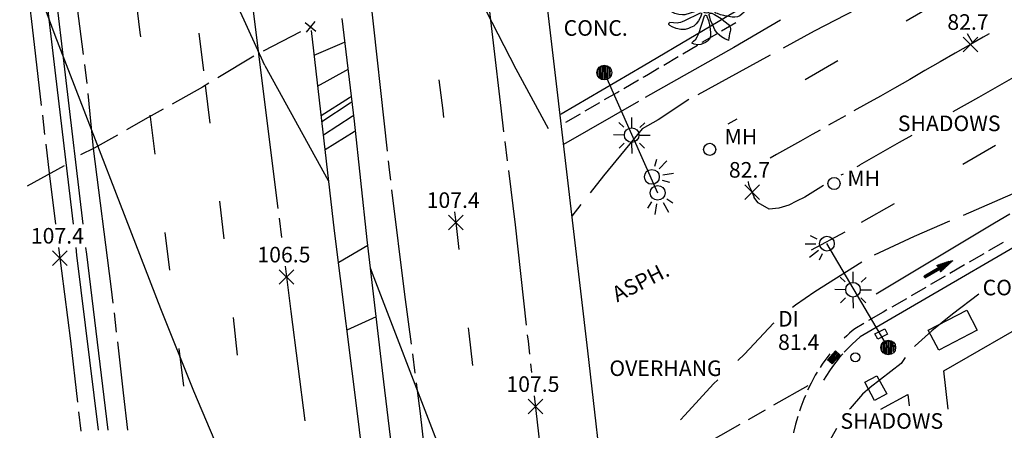
# Model space of a CAD drawing. Extents: x 6148899 to 6157421, y 1943186 to 1951280.
# Drawn here: x 6155515 to 6155717, y 1946832 to 1946916 of the extents above; entities that cross this region are included whole.
import ezdxf
from ezdxf.enums import TextEntityAlignment as Align

# ---------------------------------------------------------------- set-up
doc = ezdxf.new("R2010")
doc.units = 0
doc.header["$LTSCALE"] = 40
doc.header["$MEASUREMENT"] = 0
for name, color, linetype in [('BRIDGE', 9, 'Continuous'), ('BUILDING', 4, 'Continuous'), ('CENTERLINE_STRIPE', 9, 'Continuous'), ('CONCRETE', 6, 'Continuous'), ('CURB', 8, 'Continuous'), ('GUTTER', 9, 'Continuous'), ('HIDDEN_INDEX', 10, 'Continuous'), ('HIDDEN_INTERM', 11, 'Continuous'), ('HWY_DIVIDER', 6, 'Continuous'), ('INDEX_CONTOUR', 10, 'Continuous'), ('INTERM_CONTOUR', 11, 'Continuous'), ('PAVED_ROAD', 8, 'Continuous'), ('RETAINING_WALL-FENCE', 6, 'Continuous'), ('SHADOWS', 7, 'Continuous'), ('SIDEWALK', 6, 'Continuous'), ('SPOT', 1, 'Continuous'), ('SPOT_ANNOTATION', 1, 'Continuous'), ('SPOT_STRUCTURE', 1, 'Continuous'), ('SPOT_STRUCTURE_TXT', 1, 'Continuous'), ('STRUCTURE', 6, 'Continuous'), ('TREE', 3, 'Continuous'), ('UTILITIES', 2, 'Continuous'), ('WHITE_LINE', 9, 'Continuous')]:
    doc.layers.add(name, color=color, linetype=linetype)
doc.styles.add('ROMANS', font='ROMANS.shx')

# ---------------------------------------------------------------- blocks, each defined once
blk = doc.blocks.new('VALVE')
blk.add_circle((0.01, 0.02), 3.09)
blk = doc.blocks.new('DROP_INLET_BOX_118')
for points in [[(-8.1, 0.1), (8.1, -0.1), (8.2, -8.7), (-8, -8.6), (-8.1, 0)], [(-7.5, -0.6), (7.5, -0.6), (7.4, -8.1), (-7.4, -8.1), (-7.5, -0.5)], [(7.5, -6.7), (-7.5, -6.6)], [(-7.4, -1.9), (7.5, -1.9)], [(7.5, -3.5), (-7.4, -3.3)], [(-7.4, -5.2), (7.5, -5.3)]]:
    blk.add_lwpolyline(points)
blk = doc.blocks.new('POLE')
blk.add_lwpolyline([(-4.17, -1.79), (-4.04, 1.91), (-3.18, 3.26), (-3.26, -3.19), (-2.38, -3.72), (-2.46, 3.81), (-1.52, 4.3), (-1.72, -4.22), (-0.84, -4.5), (-0.9, -4.04), (-0.73, 4.53), (0.13, 4.47), (0.03, -4.59), (0.93, -4.16), (0.9, 4.48), (1.82, 4.16), (1.77, -4.2), (2.5, -3.46), (2.67, 3.73), (3.39, 2.97), (3.4, -2.76), (4.31, -1.28), (4.28, -0.88), (4.36, 1.45)])
blk.add_circle((0.17, -0.05), 5.05)
blk = doc.blocks.new('SIGNAL_LIGHT')
for points in [[(5.43, 5.56), (8.91, 9.02)], [(7.21, 2.54), (14.42, 4.93)], [(5.25, -5.16), (8.93, -8.84)], [(7.3, -2.18), (14.28, -4.7)]]:
    blk.add_lwpolyline(points)
blk.add_circle((0.09, 0.09), 5.07)
blk = doc.blocks.new('LIGHT_POLE')
for points in [[(-5.5, 5.04), (-8.85, 8.2)], [(-0.02, 4.72), (0, 11.81)], [(5.36, 4.95), (8.86, 8.15)], [(-5.13, -0.33), (-12.5, -0.11)], [(-5.32, -5.8), (-8.77, -9.3)], [(-0.14, -5.42), (-0.08, -13)], [(4.92, -0.37), (12.51, -0.4)], [(5.18, -5.82), (8.65, -9.39)]]:
    blk.add_lwpolyline(points)
blk.add_circle((-0.13, -0.33), 5)
blk = doc.blocks.new('ARROW_S_221')
for points in [[(-45, -1.2), (-45, 1.2)], [(-21.3, 1.2), (-45, 1.2)], [(-22.5, 0.6), (-45, 0.6)], [(-45, 0), (0, 0)], [(-22.5, 5), (0, 0)], [(-22.5, 5), (-20.9, 0.1)], [(-5.6, 1.3), (-22.5, 1.3)], [(-2.8, 0.6), (-22.5, 0.6)], [(-20.9, 0.1), (-22.4, -5)], [(0, 0), (-22.4, -5)], [(-19.7, 4.4), (-22.3, 4.4)], [(-16.9, 3.8), (-22.1, 3.8)], [(-14.1, 3.1), (-21.9, 3.1)], [(-11.3, 2.5), (-21.7, 2.5)], [(-11.3, 2.5), (-21.7, 2.5)], [(-8.5, 1.9), (-21.5, 1.9)], [(-45, -0.6), (-22.5, -0.6)], [(-45, -1.2), (-21.3, -1.2)], [(-22.5, -0.6), (-2.8, -0.6)], [(-22.5, -1.2), (-5.6, -1.2)], [(-22.2, -4.4), (-19.7, -4.4)], [(-22, -3.7), (-16.8, -3.7)], [(-21.9, -3.1), (-14, -3.1)], [(-21.7, -2.5), (-11.2, -2.5)], [(-21.5, -1.9), (-8.4, -1.9)]]:
    blk.add_lwpolyline(points)
blk = doc.blocks.new('MANHOLE')
blk.add_circle((0.04, -0.03), 5.55)
blk = doc.blocks.new('SPOT_STRUCTURE')
for points in [[(-5, 5), (5, -5)], [(5, 5), (-5, -5)]]:
    blk.add_lwpolyline(points)
blk = doc.blocks.new('LARGE_PALM_TREE')
for points in [[(-0.26, 11.48), (0.62, 10.54), (1.2, 9.65), (1.61, 8.77), (1.77, 8.22), (1.89, 7.53), (1.92, 7.14), (1.82, 6.47), (1.45, 4.99), (1.07, 3.98), (0.75, 3.22), (0.54, 2.71), (0.32, 2.38), (0.16, 2.31), (-0.13, 2.39), (-0.25, 2.53), (-0.63, 3.12), (-0.81, 3.35), (-1.33, 4.31), (-1.75, 5.59), (-2.02, 6.92), (-2.09, 7.24), (-2.15, 7.88), (-2.08, 8.6), (-1.94, 9.16), (-1.83, 9.61), (-1.64, 10.24), (-1.39, 11.05), (-1.17, 11.58), (-1, 11.73), (-0.76, 11.78), (-0.52, 11.74), (-0.21, 11.43)], [(3.48, 11.12), (4.08, 11.24), (4.88, 11.06), (5.89, 10.57), (6.53, 9.86), (6.88, 9.15), (7.01, 8.46), (6.98, 7.83), (6.69, 6.96), (6.43, 6.47), (6.17, 5.96), (2.14, 1.97), (1.77, 1.82), (1.42, 1.89), (1.19, 2.09), (1.1, 2.28), (1.1, 2.47), (1.23, 2.95), (1.39, 3.26), (1.51, 3.64), (1.64, 3.86), (3.55, 7.07), (3.86, 7.83), (3.98, 8.35), (4.06, 8.91), (4.01, 9.35), (3.46, 11.08)], [(-8.45, 8.17), (-7.33, 7.47), (-6.03, 6.83), (-5.76, 6.7), (-4.59, 6.19), (-3.06, 5.11), (-2.64, 4.69), (-2.46, 4.49), (-2.12, 4.09), (-1.92, 3.7), (-1.2, 2.19), (-1.17, 2.02), (-1.2, 1.86), (-1.42, 1.62), (-1.88, 1.51), (-2.38, 1.6), (-3.15, 1.55), (-3.86, 1.47), (-4.79, 1.6), (-5.6, 1.82), (-6.11, 2.19), (-6.41, 2.44), (-6.58, 2.75), (-8.35, 5.31), (-8.69, 6.03), (-8.78, 6.83), (-8.58, 7.7), (-8.4, 8.21)], [(8.75, 8.4), (9.09, 8.21), (9.46, 7.94), (9.69, 7.67), (9.86, 7.34), (9.87, 6.94), (9.68, 4.77), (9.52, 4.31), (9.25, 3.85), (8.98, 3.41), (8.64, 2.96), (8.22, 2.53), (7.11, 1.85), (5.78, 1.37), (4.89, 0.98), (4.62, 0.9), (3.62, 0.62), (2.68, 0.31), (2.36, 0.31), (2.05, 0.47), (2.02, 0.59), (2.07, 0.84), (2.17, 0.96), (3.06, 1.66), (4.51, 2.67), (5.81, 3.9), (6.9, 5.24), (7.63, 6.38), (8.24, 7.59), (8.7, 8.44)], [(-11.88, 3.63), (-8.51, 1.46), (-8.09, 1.16), (-7.58, 0.91), (-7.01, 0.77), (-6.5, 0.7), (-2.9, 0.47), (-2.65, 0.39), (-2.48, 0.25), (-2.34, 0.1), (-2.24, -0.05), (-2.11, -0.25), (-6.68, -1.61), (-7.39, -1.64), (-8.43, -1.59), (-9.64, -1.28), (-10.5, -0.79), (-11.32, 0.02), (-11.91, 1.08), (-12.13, 2.2), (-12.11, 3.13), (-11.82, 3.68)], [(12.24, 1.69), (12.13, 0.86), (11.89, 0.08), (11.34, -0.8), (10.68, -1.48), (10.05, -1.9), (9.33, -2.22), (8.56, -2.36), (7.75, -2.38), (6.72, -2.16), (5.47, -1.91), (5.18, -1.8), (4.23, -1.61), (3.24, -1.25), (2.79, -1.11), (2.45, -0.87), (2.4, -0.73), (2.52, -0.39), (2.68, -0.24), (2.87, -0.16), (4.23, 0.07), (5.47, 0.12), (6.91, 0.45), (8.68, 0.84), (12.19, 1.74)], [(-11.14, -3.88), (-9.01, -4.06), (-8.54, -4.02), (-7.87, -3.88), (-7.29, -3.67), (-6.64, -3.41), (-2.04, -1.11), (-1.86, -1.04), (-1.7, -1.11), (-1.61, -1.19), (-1.59, -1.27), (-1.58, -1.42), (-1.89, -2.34), (-2.48, -3.46), (-3.16, -4.38), (-3.91, -5.05), (-4.9, -5.44), (-5.52, -5.77), (-6.54, -6.05), (-7.8, -6.09), (-9.31, -5.79), (-10.45, -5.3), (-11.19, -4.93), (-11.46, -4.58), (-11.5, -4.38), (-11.36, -4.06), (-11.05, -3.87)], [(-4.5, -10.15), (-3.95, -9.62), (-3.33, -9.02), (-2.86, -8.31), (-2.34, -7.35), (-0.63, -1.93), (-0.48, -1.75), (-0.32, -1.73), (-0.09, -1.83), (0.01, -1.96), (0.1, -2.11), (0.57, -3.34), (0.88, -4.63), (1.02, -6.03), (1.15, -7.14), (1.13, -8.08), (1.11, -8.47), (0.87, -9), (0.56, -9.37), (0.25, -9.66), (-0.34, -10.02), (-1.08, -10.33), (-1.76, -10.62), (-2.69, -10.72), (-3.76, -10.56), (-4.49, -10.25)], [(6.69, -9.4), (5.49, -8.96), (4.49, -8.31), (3.29, -7.3), (2.46, -6.16), (1.83, -4.8), (1.21, -3.29), (0.95, -2.34), (0.75, -1.75), (0.79, -1.49), (0.96, -1.27), (1.14, -1.16), (1.32, -1.12), (1.56, -1.16), (2.38, -1.55), (3.38, -2.17), (4.39, -2.73), (5.25, -3.47), (6.05, -4.09), (6.6, -4.54), (6.9, -4.96), (7.13, -5.42), (7.21, -5.87), (7.24, -6.32), (7.12, -6.73), (6.93, -7.42), (6.88, -8.06), (6.82, -8.31), (6.75, -8.61), (6.68, -9.42)]]:
    blk.add_lwpolyline(points)
blk.add_circle((-0.06, 0.2), 1.32)
blk = doc.blocks.new('SPOT')
for points in [[(-5, 5), (5, -5)], [(5, 5), (-5, -5)]]:
    blk.add_lwpolyline(points)

msp = doc.modelspace()

# ---------------------------------------------------------------- linework, layer by layer
at = {"layer": 'BRIDGE'}
for points in [[(6155620.99, 1946939.69, 106.7), (6155627.32, 1946886.02, 106.88), (6155631.71, 1946848.08, 107.15), (6155635.54, 1946815.07, 107.12), (6155638.88, 1946785.09, 107.43), (6155643.14, 1946748.93, 107.22), (6155647.3, 1946712.61, 107.81), (6155651.55, 1946680.94, 107.81), (6155655.86, 1946650.23, 107.92), (6155660.47, 1946617.62, 107.81), (6155666.25, 1946578.48, 108.09), (6155673.08, 1946534.83, 108.23), (6155679.64, 1946493.61, 108.61), (6155684.89, 1946464.35, 108.59)], [(6155593.32, 1946813.21, 108.13), (6155593.11, 1946815.05, 108.13), (6155589.9, 1946841.7, 108.06), (6155586.42, 1946870.89, 107.99), (6155583.86, 1946895.28, 107.81), (6155581.32, 1946916.33, 107.5)], [(6155574.95, 1946913.86, 105.66), (6155579.63, 1946872.76, 105.83), (6155584.55, 1946834.16, 106.18), (6155587.09, 1946813.21, 106.34)]]:
    msp.add_polyline3d(points, dxfattribs=at)
at = {"layer": 'BUILDING'}
for points in [[(6155705.01, 1946844.02, 175.14), (6155802.68, 1946900.14, 175.29), (6155804.24, 1946897.44, 175.33), (6155824.4, 1946909.02, 175.24), (6155835.13, 1946890.35, 175)], [(6155705.89, 1946836.09, 174.91), (6155705.01, 1946844.02, 175.14)]]:
    msp.add_polyline3d(points, dxfattribs=at)
at = {"layer": 'CENTERLINE_STRIPE'}
for points in [[(6155538.91, 1946920.32, 106.49), (6155539.72, 1946913.5, 106.53), (6155539.84, 1946912.57, 106.54)], [(6155703.97, 1946919.74, 82.5), (6155697.23, 1946915.82, 82.57)], [(6155551.81, 1946913.37, 106.3), (6155552.77, 1946905.63, 106.37)], [(6155683.22, 1946907.68, 82.64), (6155676.46, 1946903.79, 82.6)], [(6155553.14, 1946902.64, 106.39), (6155554.09, 1946894.89, 106.44)], [(6155601.2, 1946903.78, 107.24), (6155602, 1946897.43, 107.26), (6155602.16, 1946896.04, 107.27)], [(6155541.78, 1946896.49, 106.69), (6155541.82, 1946896.19, 106.69)], [(6155541.82, 1946896.19, 106.69), (6155542.8, 1946888.46, 106.75)], [(6155662.42, 1946895.7, 82.53), (6155660.59, 1946894.65, 82.52)], [(6155708.88, 1946886.45, 82.43), (6155715.65, 1946890.34, 82.47)], [(6155556.06, 1946878.81, 106.53), (6155557.01, 1946871.07, 106.57)], [(6155688.07, 1946874.5, 82.33), (6155694.84, 1946878.38, 82.36)], [(6155604.39, 1946876.65, 107.41), (6155604.65, 1946874.45, 107.43), (6155605.3, 1946868.9, 107.47)], [(6155544.83, 1946872.38, 106.86), (6155545.81, 1946864.64, 106.91)], [(6155677.81, 1946868.87, 82.09), (6155684.68, 1946872.56, 82.25)], [(6155558.87, 1946854.98, 106.69), (6155559.75, 1946847.23, 106.76)], [(6155607.21, 1946852.81, 107.6), (6155607.33, 1946851.76, 107.61), (6155608.07, 1946845.06, 107.67)], [(6155547.76, 1946848.56, 107.04), (6155548.7, 1946840.82, 107.1)]]:
    msp.add_polyline3d(points, dxfattribs=at)
at = {"layer": 'CONCRETE'}
for points in [[(6155572.72, 1946913.63, 105.8), (6155565.06, 1946909.64, 105.98)], [(6155563.17, 1946908.59, 106.03), (6155555.75, 1946904.17, 106.18)], [(6155553.9, 1946903.06, 106.22), (6155552.56, 1946902.27, 106.25), (6155546.38, 1946898.79, 106.52)], [(6155544.5, 1946897.73, 106.6), (6155541.45, 1946896.02, 106.74), (6155536.98, 1946893.48, 106.85)], [(6155535.1, 1946892.42, 106.89), (6155530.29, 1946889.69, 107.01), (6155527.49, 1946888.34, 107.08)], [(6155524.13, 1946886.07, 107.15), (6155516.54, 1946881.94, 107.32)]]:
    msp.add_polyline3d(points, dxfattribs=at)
at = {"layer": 'CURB'}
for points in [[(6155643.18, 1946906.61, 81.32), (6155664.99, 1946919.49, 81.63)], [(6155626.3, 1946896.79, 81.32), (6155643.18, 1946906.61, 81.32)], [(6155626.04, 1946896.64, 81.32), (6155626.3, 1946896.79, 81.32)], [(6155729.13, 1946874.98, 81.94), (6155693.52, 1946854.31, 81.71)], [(6155693.52, 1946854.31, 81.71), (6155687.83, 1946851, 81.67)], [(6155687.83, 1946851, 81.67), (6155686.96, 1946850.25, 81.65), (6155686.12, 1946849.47, 81.64), (6155685.31, 1946848.67, 81.63), (6155684.52, 1946847.83, 81.63)], [(6155684.2, 1946847.48, 81.63), (6155683.47, 1946846.64, 81.64), (6155682.78, 1946845.77, 81.65), (6155682.11, 1946844.88, 81.66), (6155681.47, 1946843.97, 81.68), (6155680.87, 1946843.04, 81.71), (6155680.29, 1946842.09, 81.74)]]:
    msp.add_polyline3d(points, dxfattribs=at)
at = {"layer": 'GUTTER'}
for points in [[(6155659.29, 1946913.8, 81.39), (6155662.26, 1946915.55, 81.43)], [(6155655.33, 1946911.46, 81.33), (6155658.3, 1946913.22, 81.37)], [(6155651.37, 1946909.12, 81.28), (6155654.34, 1946910.88, 81.32)], [(6155647.41, 1946906.78, 81.22), (6155650.38, 1946908.54, 81.26)], [(6155643.44, 1946904.45, 81.17), (6155644.26, 1946904.93, 81.17), (6155646.42, 1946906.2, 81.21)], [(6155643.21, 1946904.32, 81.17), (6155643.44, 1946904.45, 81.17)], [(6155639.24, 1946902, 81.17), (6155642.22, 1946903.74, 81.17)], [(6155635.26, 1946899.69, 81.17), (6155637.81, 1946901.17, 81.17), (6155638.24, 1946901.42, 81.17)], [(6155631.29, 1946897.38, 81.17), (6155634.27, 1946899.11, 81.17)], [(6155627.31, 1946895.06, 81.17), (6155630.29, 1946896.8, 81.17)], [(6155717.18, 1946870.36, 81.73), (6155714.2, 1946868.63, 81.71)], [(6155713.2, 1946868.05, 81.7), (6155710.22, 1946866.32, 81.68)], [(6155709.22, 1946865.74, 81.67), (6155706.24, 1946864.01, 81.65)], [(6155705.25, 1946863.43, 81.64), (6155702.26, 1946861.7, 81.62)], [(6155701.27, 1946861.12, 81.62), (6155698.28, 1946859.39, 81.6)], [(6155697.29, 1946858.81, 81.59), (6155694.31, 1946857.08, 81.57)], [(6155692.51, 1946856.03, 81.56), (6155689.53, 1946854.3, 81.54)], [(6155693.31, 1946856.5, 81.56), (6155692.51, 1946856.03, 81.56)], [(6155688.54, 1946853.72, 81.53), (6155686.69, 1946852.65, 81.52)], [(6155686.69, 1946852.65, 81.52), (6155686.13, 1946852.18, 81.51), (6155685.58, 1946851.7, 81.5), (6155685.05, 1946851.2, 81.49), (6155684.52, 1946850.7, 81.49)], [(6155681.58, 1946847.48, 81.49), (6155680.76, 1946846.42, 81.51), (6155679.98, 1946845.33, 81.53), (6155679.55, 1946844.69, 81.54)], [(6155678.94, 1946843.71, 81.57), (6155678.55, 1946843.07, 81.59)], [(6155678.55, 1946843.07, 81.59), (6155677.7, 1946841.48, 81.65), (6155676.99, 1946840, 81.69)], [(6155676.53, 1946838.94, 81.71), (6155676.21, 1946838.2, 81.73), (6155675.57, 1946836.51, 81.74), (6155675.31, 1946835.72, 81.74)], [(6155674.95, 1946834.62, 81.74), (6155674.51, 1946833.06, 81.73), (6155674.1, 1946831.31, 81.7), (6155674.09, 1946831.28, 81.7)]]:
    msp.add_polyline3d(points, dxfattribs=at)
at = {"layer": 'HIDDEN_INDEX'}
for points, elevation in [([(6155575.52, 1946908.79), (6155581.29, 1946911.32)], 95), ([(6155576.25, 1946902.47), (6155582.07, 1946905.65)], 90), ([(6155576.98, 1946896.45), (6155582.83, 1946900.14)], 85)]:
    msp.add_lwpolyline(points, dxfattribs=dict(at, elevation=elevation))
at = {"layer": 'HIDDEN_INTERM'}
for points, elevation in [([(6155687, 1946918.17), (6155678.34, 1946913.78), (6155671.94, 1946910.29)], 82), ([(6155669.31, 1946908.85), (6155654.4, 1946900.69)], 82), ([(6155577.13, 1946895.19), (6155582.98, 1946899.03)], 84), ([(6155577.46, 1946892.49), (6155583.35, 1946896.28)], 83), ([(6155577.82, 1946889.46), (6155583.79, 1946893.12)], 82), ([(6155643.01, 1946893.69), (6155635.05, 1946884.04), (6155632.26, 1946880.52)], 82), ([(6155709.01, 1946875.99), (6155723.05, 1946882.05), (6155724.6, 1946882.77)], 82), ([(6155630.4, 1946878.17), (6155628.51, 1946875.78)], 82), ([(6155690.76, 1946867.81), (6155698.97, 1946871.65), (6155706.26, 1946874.8)], 82), ([(6155586.56, 1946869.72), (6155580.62, 1946866.23)], 81), ([(6155673.91, 1946857.08), (6155674.51, 1946857.58), (6155678.47, 1946860.3), (6155688.12, 1946866.39)], 82), ([(6155587.12, 1946865.01), (6155587.5, 1946864.05)], 108), ([(6155712.18, 1946859.73), (6155706.77, 1946855.62), (6155702.56, 1946852.2), (6155699.07, 1946849.1), (6155698.99, 1946849.02)], 82), ([(6155588.31, 1946855.05), (6155582.29, 1946852.36)], 82), ([(6155663.99, 1946847.4), (6155670.01, 1946853.75), (6155670.12, 1946853.84)], 82), ([(6155697.07, 1946846.72), (6155696.21, 1946845.51), (6155689.84, 1946840.6), (6155688.28, 1946839.17), (6155685.73, 1946836.26), (6155685.61, 1946836.09)], 82), ([(6155650.89, 1946833.95), (6155651.73, 1946834.92)], 82), ([(6155682.95, 1946832.16), (6155681.35, 1946829.35), (6155679.15, 1946824.68), (6155678.38, 1946822.51), (6155678.24, 1946821.66), (6155678.04, 1946816.22)], 82)]:
    msp.add_lwpolyline(points, dxfattribs=dict(at, elevation=elevation))
at = {"layer": 'HWY_DIVIDER'}
for points in [[(6155526.04, 1946874.13, 107.38), (6155522.46, 1946904.56, 107.12), (6155518.16, 1946940.7, 107.07)], [(6155528.06, 1946874.13, 107.38), (6155524.45, 1946904.79, 107.12), (6155520.17, 1946940.7, 107.07)], [(6155531.21, 1946831.83, 107.62), (6155526.79, 1946867.73, 107.43), (6155526.61, 1946869.33, 107.42)], [(6155533.23, 1946831.83, 107.62), (6155528.78, 1946867.97, 107.43), (6155528.62, 1946869.33, 107.42)]]:
    msp.add_polyline3d(points, dxfattribs=at)
at = {"layer": 'INDEX_CONTOUR'}
for points, elevation in [([(6155581.29, 1946911.32), (6155581.89, 1946911.55)], 95), ([(6155582.07, 1946905.65), (6155582.57, 1946905.94)], 90), ([(6155576.24, 1946902.47), (6155576.25, 1946902.47)], 90), ([(6155582.83, 1946900.14), (6155583.24, 1946900.4)], 85), ([(6155576.93, 1946896.42), (6155576.98, 1946896.45)], 85)]:
    msp.add_lwpolyline(points, dxfattribs=dict(at, elevation=elevation))
at = {"layer": 'INTERM_CONTOUR'}
for points, elevation in [([(6155623.75, 1946893.67), (6155617.05, 1946905.96), (6155610.88, 1946917.93), (6155601, 1946938.64), (6155594.97, 1946951.84), (6155593.42, 1946955.64), (6155592.7, 1946958.26), (6155592.35, 1946961.06), (6155591.33, 1946973.15), (6155590.78, 1946977.05), (6155588.79, 1946981.82), (6155583.28, 1946992.76), (6155581.27, 1946996.28), (6155576.24, 1947004.03), (6155574.6, 1947007.37), (6155573.91, 1947009.75), (6155573.83, 1947010.82)], 107), ([(6155565.4, 1946906.7), (6155560.05, 1946918.42), (6155556.29, 1946927.1), (6155553.74, 1946933.86), (6155549.54, 1946945.8), (6155545.63, 1946955.68), (6155543.04, 1946961.18), (6155533.35, 1946979.04), (6155530.41, 1946984.86), (6155527.4, 1946992.1)], 106), ([(6155594.19, 1946738.33), (6155590.79, 1946747.28), (6155587.86, 1946754.44), (6155566.42, 1946803.01), (6155550.8, 1946839.79), (6155544.06, 1946856.71), (6155522.33, 1946912.86), (6155517.44, 1946926.04), (6155515.07, 1946933.29), (6155514.18, 1946937.22), (6155511.93, 1946951.62), (6155511.2, 1946955.23), (6155510.36, 1946957.12), (6155508.36, 1946960.49), (6155502.88, 1946968.88), (6155502.09, 1946969.98)], 107), ([(6155565.4, 1946906.7), (6155578.46, 1946883.07)], 108), ([(6155582.98, 1946899.03), (6155583.37, 1946899.28)], 84), ([(6155652.58, 1946899.69), (6155646.29, 1946895.51), (6155643.01, 1946893.69)], 82), ([(6155583.35, 1946896.28), (6155583.71, 1946896.51)], 83), ([(6155577.08, 1946895.15), (6155577.13, 1946895.19)], 84), ([(6155577.39, 1946892.45), (6155577.46, 1946892.49)], 83), ([(6155583.79, 1946893.12), (6155584.07, 1946893.29)], 82), ([(6155577.73, 1946889.41), (6155577.82, 1946889.46)], 82), ([(6155580.62, 1946866.23), (6155580.47, 1946866.14)], 81), ([(6155587.5, 1946864.05), (6155600.68, 1946829.68), (6155607.52, 1946810.7), (6155628.24, 1946746.76), (6155631.07, 1946736.93), (6155635.54, 1946720.11), (6155637.99, 1946710.24), (6155647, 1946671.58), (6155654.45, 1946644.2)], 108), ([(6155582.29, 1946852.36), (6155582.24, 1946852.33)], 82), ([(6155662.64, 1946846.1), (6155663.99, 1946847.4)], 82), ([(6155651.73, 1946834.92), (6155657.67, 1946841.32), (6155658.51, 1946842.13)], 82)]:
    msp.add_lwpolyline(points, dxfattribs=dict(at, elevation=elevation))
at = {"layer": 'RETAINING_WALL-FENCE'}
for points in [[(6155573.7, 1946915.55, 105.92), (6155575.88, 1946913.75, 105.92)], [(6155575.68, 1946915.76, 105.92), (6155573.9, 1946913.58, 105.92)]]:
    msp.add_polyline3d(points, dxfattribs=at)
at = {"layer": 'SIDEWALK'}
msp.add_polyline3d([(6155692.03, 1946836.09, 81.94), (6155697.59, 1946839.11, 82.02), (6155697.89, 1946836.83, 82.15)], dxfattribs=at)
at = {"layer": 'UTILITIES'}
for points in [[(6155635.15, 1946905.27, 80.8), (6155646.13, 1946880.57, 104.86)], [(6155693.52, 1946848.8, 81.91), (6155680.96, 1946870.14, 102.53)]]:
    msp.add_polyline3d(points, dxfattribs=at)
for points in [[(6155701.79, 1946852.35, 81.89), (6155709.7, 1946856.46, 82.03), (6155711.85, 1946852.32, 82.1), (6155703.94, 1946848.21, 82)], [(6155690.84, 1946851.62, 81.84), (6155692.87, 1946852.61, 81.88), (6155693.42, 1946851.49, 81.88), (6155691.4, 1946850.49, 81.86)], [(6155688.74, 1946841.65, 81.84), (6155691.24, 1946843, 81.88), (6155693.25, 1946839.25, 81.91), (6155690.75, 1946837.9, 81.95)]]:
    msp.add_polyline3d(points, close=True, dxfattribs=at)
at = {"layer": 'WHITE_LINE'}
for points in [[(6155524.3, 1946940.7, 106.65), (6155524.58, 1946938.5, 106.67), (6155526.86, 1946918.48, 106.84), (6155528.06, 1946908.93, 106.9)], [(6155560.47, 1946939.45, 105.75), (6155561.38, 1946932.05, 105.76), (6155562.86, 1946919, 105.9), (6155564.09, 1946909.08, 106.01)], [(6155515.75, 1946930.26, 107), (6155517.57, 1946914.56, 107.08), (6155519.44, 1946898.48, 107.2)], [(6155610.75, 1946924.87, 106.94), (6155613.9, 1946897.95, 107.19), (6155614.5, 1946893.09, 107.2)], [(6155587.03, 1946920.94, 107.53), (6155590.55, 1946889.13, 107.69)], [(6155671.39, 1946915.99, 81.56), (6155661.81, 1946910.41, 81.62), (6155643.61, 1946900.1, 81.77)], [(6155714.3, 1946913.23, 82.72), (6155713.09, 1946912.53, 82.72), (6155710.48, 1946911.03, 82.72), (6155707.35, 1946909.24, 82.72), (6155704.23, 1946907.44, 82.72), (6155701.11, 1946905.65, 82.72), (6155697.98, 1946903.85, 82.72), (6155694.85, 1946902.07, 82.72), (6155691.96, 1946900.43, 82.72), (6155689.07, 1946898.8, 82.72), (6155686.52, 1946897.36, 82.72)], [(6155706.94, 1946897.22, 82.64), (6155712.21, 1946900.22, 82.66), (6155720.38, 1946904.88, 82.69), (6155728.53, 1946909.53, 82.72), (6155734.73, 1946913.08, 82.74)], [(6155710.88, 1946911.39, 82.68), (6155709.83, 1946913.23, 82.6)], [(6155564.09, 1946909.08, 106.01), (6155567.68, 1946880.52, 106.28), (6155568.08, 1946877.33, 106.32)], [(6155528.31, 1946906.94, 106.92), (6155528.8, 1946902.97, 106.94)], [(6155529.01, 1946900.98, 106.96), (6155530.14, 1946889.66, 107.08)], [(6155642.25, 1946899.33, 81.78), (6155626.8, 1946890.47, 81.79)], [(6155519.67, 1946896.49, 107.21), (6155520.14, 1946892.52, 107.24)], [(6155684.77, 1946896.38, 82.72), (6155683.28, 1946895.54, 82.72), (6155681.29, 1946894.42, 82.72)], [(6155679.54, 1946893.44, 82.72), (6155677.95, 1946892.55, 82.72), (6155675.5, 1946891.18, 82.72), (6155673.05, 1946889.81, 82.72), (6155670.61, 1946888.44, 82.72), (6155669.27, 1946887.67, 82.72)], [(6155687.73, 1946886.28, 82.58), (6155695.89, 1946890.93, 82.6), (6155698.51, 1946892.42, 82.61)], [(6155520.37, 1946890.53, 107.25), (6155521.06, 1946884.56, 107.29)], [(6155614.74, 1946891.11, 107.21), (6155615.23, 1946887.14, 107.22)], [(6155530.14, 1946889.66, 107.08), (6155533.78, 1946861.28, 107.22), (6155534.17, 1946857.91, 107.24)], [(6155590.77, 1946887.15, 107.7), (6155590.98, 1946885.24, 107.71), (6155591.24, 1946883.17, 107.73)], [(6155687.2, 1946885.93, 82.54), (6155687.73, 1946886.2, 82.57)], [(6155521.06, 1946884.56, 107.29), (6155522.39, 1946874.13, 107.36)], [(6155615.47, 1946885.15, 107.22), (6155616.84, 1946874, 107.26), (6155619.15, 1946853.36, 107.41)], [(6155683.92, 1946884.24, 82.37), (6155684.36, 1946884.46, 82.39)], [(6155664.75, 1946882.87, 82.72), (6155664.77, 1946882.72, 82.72), (6155664.86, 1946882.3, 82.72), (6155665.01, 1946881.89, 82.72), (6155665.19, 1946881.48, 82.72), (6155665.39, 1946881.08, 82.72), (6155665.57, 1946880.67, 82.72), (6155665.65, 1946880.48, 82.7), (6155665.74, 1946880.28, 82.69), (6155665.82, 1946880.09, 82.66), (6155665.9, 1946879.9, 82.65), (6155665.99, 1946879.7, 82.63)], [(6155680.25, 1946882.08, 82.37), (6155676.44, 1946879.69, 82.37), (6155674.7, 1946878.86, 82.33), (6155673.11, 1946878.03, 82.33), (6155671.05, 1946877.4, 82.37), (6155669.06, 1946877.18, 82.4), (6155666.83, 1946878.47, 82.44), (6155665.96, 1946879.68, 82.44)], [(6155591.48, 1946881.19, 107.74), (6155594.15, 1946859.66, 107.92), (6155595.48, 1946849.44, 107.93)], [(6155691.08, 1946859.84, 81.85), (6155715.41, 1946874.39, 81.91), (6155718.54, 1946876.27, 81.92)], [(6155568.33, 1946875.34, 106.34), (6155568.83, 1946871.37, 106.37)], [(6155523, 1946869.33, 107.39), (6155525.43, 1946850.18, 107.5), (6155526.9, 1946837.57, 107.6)], [(6155569.57, 1946865.47, 106.43), (6155570.74, 1946856.19, 106.53), (6155573.63, 1946833.72, 106.66)], [(6155534.4, 1946855.92, 107.25), (6155534.86, 1946851.95, 107.27)], [(6155535.09, 1946849.96, 107.28), (6155536.29, 1946839.45, 107.33), (6155537.19, 1946831.83, 107.38)], [(6155619.37, 1946851.37, 107.42), (6155619.52, 1946850.06, 107.43), (6155619.82, 1946847.4, 107.45)], [(6155595.74, 1946847.46, 107.94), (6155596.26, 1946843.49, 107.94)], [(6155620.05, 1946845.41, 107.46), (6155620.25, 1946843.67, 107.48)], [(6155596.52, 1946841.51, 107.94), (6155597.33, 1946835.25, 107.95), (6155600.19, 1946809.85, 107.99), (6155600.2, 1946809.72, 107.99)], [(6155670.06, 1946836.99, 81.57), (6155677.12, 1946841, 81.57)], [(6155620.79, 1946838.87, 107.51), (6155622.3, 1946825.63, 107.61), (6155624.43, 1946807.07, 107.67)], [(6155527.13, 1946835.59, 107.61), (6155527.6, 1946831.61, 107.64)], [(6155664.85, 1946834.02, 81.58), (6155668.32, 1946836, 81.57)], [(6155635.3, 1946817.21, 81.6), (6155663.11, 1946833.03, 81.58)]]:
    msp.add_polyline3d(points, dxfattribs=at)

# ---------------------------------------------------------------- block references
at = {"layer": 'SPOT', "xscale": 0.3, "yscale": 0.3, "zscale": 0.3}
for p in [(6155710.48, 1946911.03, 82.72), (6155665.57, 1946880.67, 82.72)]:
    msp.add_blockref('SPOT', p, dxfattribs=at)
at = {"layer": 'SPOT_STRUCTURE', "xscale": 0.3, "yscale": 0.3, "zscale": 0.3}
for p in [(6155604.65, 1946874.45, 107.43), (6155523.28, 1946867.13, 107.4), (6155569.85, 1946863.26, 106.46), (6155621.04, 1946836.67, 107.53)]:
    msp.add_blockref('SPOT_STRUCTURE', p, dxfattribs=at)
at = {"layer": 'TREE', "xscale": 0.6769150972366332, "yscale": 0.6769150972366332, "zscale": 0.6769150972366332}
msp.add_blockref('LARGE_PALM_TREE', (6155656.24, 1946918.22, 138.84), dxfattribs=at)
at = {"layer": 'UTILITIES'}
for name, p, xscale, yscale, zscale in [('POLE', (6155635.15, 1946905.27, 80.8), 0.3, 0.3, 0.3), ('LIGHT_POLE', (6155640.86, 1946892.51, 115.08), 0.3, 0.3, 0.3), ('MANHOLE', (6155656.85, 1946889.48, 82.2), 0.225, 0.225, 0.225), ('MANHOLE', (6155682.42, 1946882.46, 82.45), 0.225, 0.225, 0.225), ('LIGHT_POLE', (6155686.36, 1946860.75, 115.77), 0.3, 0.3, 0.3), ('POLE', (6155693.52, 1946848.8, 81.91), 0.3, 0.3, 0.3), ('VALVE', (6155686.79, 1946846.78, 81.88), 0.3, 0.3, 0.3)]:
    msp.add_blockref(name, p, dxfattribs=dict(at, xscale=xscale, yscale=yscale, zscale=zscale))
for name, p, xscale, yscale, zscale, rotation in [('SIGNAL_LIGHT', (6155644.96, 1946883.79, 104.93), 0.3, 0.3, 0.3, 28.39999939853346), ('SIGNAL_LIGHT', (6155646.13, 1946880.57, 104.86), 0.3, 0.3, 0.3, 281.0999990853094), ('SIGNAL_LIGHT', (6155680.98, 1946870.14, 102.53), 0.3, 0.3, 0.3, 199.6999981899848), ('DROP_INLET_BOX_118', (6155682.88, 1946846.32, 81.36), 0.15, 0.15, 0.15, 228.5999918625992)]:
    msp.add_blockref(name, p, dxfattribs=dict(at, xscale=xscale, yscale=yscale, zscale=zscale, rotation=rotation))
at = {"layer": 'WHITE_LINE', "xscale": 0.15, "yscale": 0.15, "zscale": 0.15, "rotation": 30.49999976373582}
msp.add_blockref('ARROW_S_221', (6155706.83, 1946866.68, 81.65), dxfattribs=at)

# ---------------------------------------------------------------- texts
at = {"layer": 'CONCRETE', "style": 'ROMANS'}
for p in [(6155626.84, 1946914.41), (6155712.98, 1946861.1, 84.6)]:
    msp.add_text('CONC.', height=3.2, dxfattribs=at).set_placement(p, align=Align.MIDDLE_LEFT)
at = {"layer": 'PAVED_ROAD', "style": 'ROMANS'}
msp.add_text('ASPH.', height=3.2, rotation=27, dxfattribs=at).set_placement((6155637.12, 1946859.44), align=Align.MIDDLE_LEFT)
at = {"layer": 'SHADOWS', "style": 'ROMANS'}
for p in [(6155695.54, 1946894.82, 82.35), (6155683.75, 1946833.69, 82.98)]:
    msp.add_text('SHADOWS', height=3.2, dxfattribs=at).set_placement(p, align=Align.MIDDLE_LEFT)
at = {"layer": 'SPOT_ANNOTATION', "style": 'ROMANS'}
for p in [(6155709.96, 1946914.03, 82.72), (6155665.05, 1946883.67, 82.72)]:
    msp.add_text('82.7', height=3.2, dxfattribs=at).set_placement(p, align=Align.CENTER)
at = {"layer": 'SPOT_STRUCTURE_TXT', "style": 'ROMANS'}
for s, p in [('107.4', (6155604.13, 1946877.45, 107.43)), ('107.4', (6155522.76, 1946870.13, 107.4)), ('106.5', (6155569.33, 1946866.26, 106.46)), ('107.5', (6155620.52, 1946839.67, 107.53))]:
    msp.add_text(s, height=3.2, dxfattribs=at).set_placement(p, align=Align.CENTER)
at = {"layer": 'STRUCTURE', "style": 'ROMANS'}
msp.add_text('OVERHANG', height=3.2, dxfattribs=at).set_placement((6155636.24, 1946844.53), align=Align.MIDDLE_LEFT)
at = {"layer": 'UTILITIES', "style": 'ROMANS'}
for s, p in [('MH', (6155659.92, 1946892.09, 82.24)), ('MH', (6155685.16, 1946883.53, 82.45)), ('DI', (6155670.92, 1946854.68, 81.36)), ('81.4', (6155670.92, 1946849.88, 81.36))]:
    msp.add_text(s, height=3.2, dxfattribs=at).set_placement(p, align=Align.MIDDLE_LEFT)

doc.saveas('drawing.dxf')
